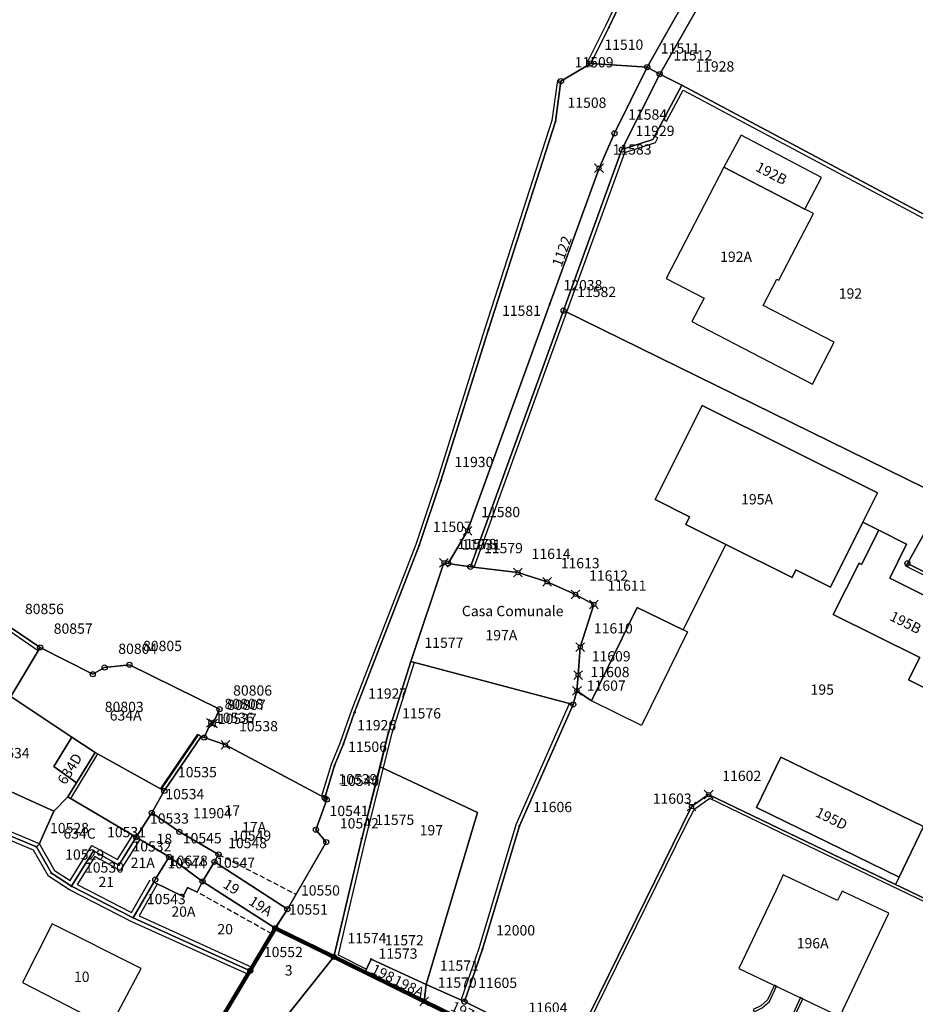
# Model space of a CAD drawing. Extents: x 2718287 to 2719629, y 1079826 to 1083092.
# Drawn here: x 2718703 to 2718790, y 1081165 to 1081261 of the extents above; entities that cross this region are included whole.
import ezdxf
from ezdxf.enums import TextEntityAlignment as Align

# ---------------------------------------------------------------- set-up
doc = ezdxf.new("R2010")
doc.units = 0
doc.header["$MEASUREMENT"] = 0
doc.linetypes.add('DASHED', pattern=[0.75, 0.5, -0.25])
doc.linetypes.add('HIDDEN', pattern=[0.375, 0.25, -0.125])
doc.layers.get('0').update_dxf_attribs({"linetype": 'CONTINUOUS'})
for name, color, linetype in [('001 PERMIETRO DI RIFLESSIONE', 152, 'CONTINUOUS'), ('01211', 7, 'CONTINUOUS'), ('01219', 7, 'CONTINUOUS'), ('01221', 7, 'CONTINUOUS'), ('01225', 7, 'CONTINUOUS'), ('01232', 7, 'CONTINUOUS'), ('01234', 7, 'CONTINUOUS'), ('01313', 7, 'CONTINUOUS'), ('01321', 7, 'CONTINUOUS'), ('01322', 7, 'CONTINUOUS'), ('01351', 7, 'CONTINUOUS'), ('01611', 7, 'CONTINUOUS'), ('01619', 7, 'CONTINUOUS'), ('01653', 7, 'CONTINUOUS'), ('01656', 7, 'CONTINUOUS'), ('01657', 7, 'CONTINUOUS'), ('01659', 7, 'CONTINUOUS'), ('01661', 7, 'CONTINUOUS')]:
    doc.layers.add(name, color=color, linetype=linetype)
doc.styles.get("Standard").update_dxf_attribs({"font": 'txt', "height": 0.2})

# ---------------------------------------------------------------- blocks, each defined once
blk = doc.blocks.new('GPBOL')
at = {"color": 7, "linetype": 'Continuous'}
blk.add_circle((0, 0), 0.5, dxfattribs=at)
blk = doc.blocks.new('GPUV')
at = {"color": 7, "linetype": 'Continuous'}
blk.add_circle((0, 0), 0.1, dxfattribs=at)
blk = doc.blocks.new('GPKRZ')
at = {"color": 7, "linetype": 'Continuous'}
for p, q in [((-0.284, 0.282), (-0.849, 0.849)), ((0.283, 0.283), (0.849, 0.849)), ((-0.849, -0.849), (-0.283, -0.283)), ((0.849, -0.849), (0.283, -0.283))]:
    blk.add_line(p, q, dxfattribs=at)
blk.add_circle((0, 0), 0.4, dxfattribs=at)

msp = doc.modelspace()

# ---------------------------------------------------------------- linework, layer by layer
at = {"layer": '001 PERMIETRO DI RIFLESSIONE', "linetype": 'HIDDEN', "ltscale": 0.4, "const_width": 0.4}
msp.add_lwpolyline([(2718801.433, 1081118.859), (2718776.726, 1081132.078), (2718760.999, 1081139.903), (2718754.935, 1081142.636), (2718738.45, 1081150.362), (2718723.811, 1081157.392), (2718720.172, 1081159.577), (2718725.261, 1081168.105), (2718727.719, 1081172.225), (2718733.417, 1081169.446), (2718742.196, 1081165.118), (2718750.318, 1081161.157), (2718755.741, 1081158.7), (2718791.832, 1081141.189)], dxfattribs=at)
at = {"layer": '01211', "color": 5, "linetype": 'Continuous'}
for points in [[(2718779.24, 1081242.149), (2718780.841, 1081245.228), (2718773.031, 1081249.359), (2718771.357, 1081246.234), (2718771.357, 1081246.234), (2718779.24, 1081242.149)], [(2718779.24, 1081242.149), (2718771.357, 1081246.234), (2718771.357, 1081246.234), (2718765.729, 1081235.41), (2718769.425, 1081233.488), (2718768.251, 1081231.23), (2718779.966, 1081225.139), (2718782.082, 1081229.21), (2718775.183, 1081232.797), (2718776.515, 1081235.36), (2718776.706, 1081235.261), (2718780.065, 1081241.72), (2718779.24, 1081242.149)], [(2718784.866, 1081211.716), (2718786.291, 1081214.572), (2718769.229, 1081223.075), (2718764.665, 1081213.911), (2718768.019, 1081212.237), (2718767.652, 1081211.501), (2718771.541, 1081209.56), (2718771.541, 1081209.56), (2718778, 1081206.336), (2718778.367, 1081207.071), (2718781.713, 1081205.401), (2718784.866, 1081211.716)], [(2718798.474, 1081200.799), (2718787.486, 1081206.283), (2718789.129, 1081209.584), (2718786.419, 1081210.941), (2718786.419, 1081210.941), (2718784.746, 1081207.6), (2718784.516, 1081207.715), (2718782.002, 1081202.752), (2718790.411, 1081198.552), (2718789.33, 1081196.389), (2718794.888, 1081193.614), (2718794.888, 1081193.614), (2718798.474, 1081200.799)], [(2718757.066, 1081195.32), (2718757.174, 1081196.848), (2718757.385, 1081199.568), (2718758.712, 1081203.719), (2718756.92, 1081204.695), (2718754.159, 1081205.911), (2718751.326, 1081206.811), (2718746.695, 1081207.373), (2718746.695, 1081207.373), (2718744.545, 1081207.71), (2718744.545, 1081207.71), (2718744.127, 1081207.767), (2718740.905, 1081198.169), (2718740.905, 1081198.169), (2718756.697, 1081193.997), (2718757.066, 1081195.32)], [(2718720.805, 1081190.769), (2718721.454, 1081192.216), (2718721.686, 1081192.129), (2718722.294, 1081193.528), (2718713.529, 1081197.854), (2718711.12, 1081197.582), (2718709.957, 1081196.927), (2718704.841, 1081199.542), (2718704.841, 1081199.542), (2718702.008, 1081194.776), (2718707.922, 1081190.825), (2718707.922, 1081190.825), (2718710.185, 1081189.313), (2718710.185, 1081189.313), (2718716.923, 1081185.582), (2718716.923, 1081185.582), (2718720.522, 1081190.868), (2718720.805, 1081190.769)], [(2718732.537, 1081184.896), (2718722.864, 1081190.053), (2718720.805, 1081190.769), (2718720.805, 1081190.769), (2718720.522, 1081190.868), (2718716.923, 1081185.582), (2718716.923, 1081185.582), (2718715.698, 1081183.45), (2718718.391, 1081181.6), (2718722.2, 1081179.409), (2718721.803, 1081178.688), (2718721.803, 1081178.688), (2718728.893, 1081174.087), (2718728.893, 1081174.087), (2718732.675, 1081180.605), (2718731.674, 1081181.812), (2718732.718, 1081184.74), (2718732.537, 1081184.896)], [(2718710.185, 1081189.313), (2718707.922, 1081190.825), (2718707.922, 1081190.825), (2718706.172, 1081187.962), (2718708.369, 1081186.371), (2718708.369, 1081186.371), (2718710.185, 1081189.313)], [(2718790.786, 1081182.118), (2718776.903, 1081188.874), (2718774.525, 1081183.972), (2718788.396, 1081177.207), (2718788.396, 1081177.207), (2718790.786, 1081182.118)], [(2718706.188, 1081183.6), (2718697.052, 1081187.74), (2718696.733, 1081187.884), (2718696.453, 1081186.595), (2718696.453, 1081186.595), (2718695.908, 1081183.721), (2718695.908, 1081183.721), (2718704.477, 1081180.149), (2718704.477, 1081180.149), (2718704.734, 1081180.406), (2718706.188, 1081183.6)], [(2718714.201, 1081181.081), (2718707.533, 1081185.017), (2718707.533, 1081185.017), (2718706.188, 1081183.6), (2718706.188, 1081183.6), (2718704.734, 1081180.406), (2718704.477, 1081180.149), (2718704.477, 1081180.149), (2718705.956, 1081177.57), (2718707.883, 1081176.315), (2718707.883, 1081176.315), (2718710.026, 1081179.752), (2718712.5, 1081178.37), (2718714.201, 1081181.081)], [(2718715.896, 1081176.723), (2718716.046, 1081176.967), (2718717.393, 1081179.16), (2718714.201, 1081181.081), (2718714.201, 1081181.081), (2718712.5, 1081178.37), (2718710.026, 1081179.752), (2718707.883, 1081176.315), (2718707.883, 1081176.315), (2718713.896, 1081173.246), (2718713.896, 1081173.246), (2718715.896, 1081176.723)], [(2718728.893, 1081174.087), (2718721.803, 1081178.688), (2718721.803, 1081178.688), (2718720.644, 1081176.784), (2718720.644, 1081176.784), (2718727.719, 1081172.225), (2718727.719, 1081172.225), (2718728.893, 1081174.087)], [(2718727.719, 1081172.225), (2718720.644, 1081176.784), (2718720.644, 1081176.784), (2718720.127, 1081175.747), (2718719.181, 1081176.203), (2718718.755, 1081175.32), (2718715.896, 1081176.723), (2718715.896, 1081176.723), (2718713.896, 1081173.246), (2718713.896, 1081173.246), (2718725.285, 1081168.094), (2718725.285, 1081168.094), (2718727.719, 1081172.225)], [(2718782.647, 1081163.661), (2718787.411, 1081173.69), (2718782.868, 1081175.848), (2718782.424, 1081174.913), (2718777.254, 1081177.369), (2718777.14, 1081177.423), (2718776.409, 1081175.884), (2718772.821, 1081168.328), (2718782.647, 1081163.661)], [(2718703.139, 1081166.959), (2718711.618, 1081162.586), (2718714.684, 1081168.305), (2718706.016, 1081172.672), (2718703.139, 1081166.959)], [(2718742.403, 1081166.769), (2718737.045, 1081169.239), (2718736.44, 1081167.937), (2718736.44, 1081167.937), (2718742.196, 1081165.118), (2718742.196, 1081165.118), (2718742.403, 1081166.769)], [(2718750.318, 1081161.157), (2718751.025, 1081162.683), (2718746.127, 1081165.094), (2718742.403, 1081166.769), (2718742.403, 1081166.769), (2718742.196, 1081165.118), (2718742.196, 1081165.118), (2718750.318, 1081161.157)]]:
    msp.add_lwpolyline(points, close=True, dxfattribs=at)
msp.add_lwpolyline([(2718717.273, 1081154.748), (2718725.285, 1081168.094), (2718725.285, 1081168.094), (2718713.896, 1081173.246), (2718713.896, 1081173.246), (2718707.883, 1081176.315), (2718707.883, 1081176.315), (2718705.956, 1081177.57), (2718704.477, 1081180.149), (2718704.477, 1081180.149), (2718695.908, 1081183.721), (2718695.908, 1081183.721), (2718695.845, 1081183.531), (2718695.845, 1081183.531), (2718693.162, 1081176.814), (2718695.976, 1081175.416), (2718695.544, 1081174.38), (2718695.544, 1081174.38), (2718696.395, 1081173.944), (2718692.943, 1081166.479), (2718692.943, 1081166.479), (2718695.19, 1081165.367), (2718697.131, 1081164.303)], dxfattribs=at)
at = {"layer": '01221', "color": 5, "linetype": 'Continuous'}
msp.add_lwpolyline([(2718796.258, 1081313.303), (2718795.222, 1081311.579), (2718784.109, 1081291.8), (2718774.61, 1081274.889), (2718770.22, 1081267.152), (2718763.898, 1081255.963), (2718760.72, 1081249.529), (2718759.211, 1081246.135), (2718754.426, 1081232.938), (2718746.424, 1081210.875), (2718744.545, 1081207.71), (2718744.545, 1081207.71), (2718746.695, 1081207.373), (2718746.695, 1081207.373), (2718755.763, 1081232.283), (2718761.445, 1081247.941), (2718761.445, 1081247.941), (2718765.113, 1081255.283), (2718786.989, 1081293.66), (2718786.989, 1081293.66), (2718797.66, 1081312.651), (2718797.66, 1081312.651), (2718796.258, 1081313.303)], close=True, dxfattribs=at)
for points in [[(2718763.378, 1081266.595), (2718760.161, 1081259.828), (2718758.405, 1081256.32), (2718755.511, 1081254.608), (2718754.971, 1081250.681), (2718748.452, 1081230.451), (2718743.823, 1081215.743), (2718741.723, 1081209.438), (2718735.438, 1081193.226), (2718734.367, 1081190.151), (2718733.472, 1081188.047), (2718732.537, 1081184.896), (2718732.537, 1081184.896), (2718732.718, 1081184.74), (2718731.674, 1081181.812), (2718732.675, 1081180.605), (2718728.893, 1081174.087), (2718728.893, 1081174.087), (2718727.719, 1081172.225), (2718727.719, 1081172.225), (2718725.285, 1081168.094), (2718725.285, 1081168.094), (2718717.273, 1081154.748)], [(2718723.811, 1081157.392), (2718733.417, 1081169.446), (2718733.417, 1081169.446), (2718736.124, 1081180.948), (2718737.905, 1081187.924), (2718737.905, 1081187.924), (2718738.725, 1081191.301), (2718740.905, 1081198.169), (2718740.905, 1081198.169), (2718744.127, 1081207.767), (2718744.545, 1081207.71), (2718744.545, 1081207.71), (2718746.424, 1081210.875), (2718754.426, 1081232.938), (2718759.211, 1081246.135), (2718760.72, 1081249.529), (2718763.898, 1081255.963), (2718770.22, 1081267.152)], [(2718791.829, 1081141.182), (2718755.689, 1081158.595), (2718755.689, 1081158.595), (2718750.318, 1081161.157), (2718750.318, 1081161.157), (2718742.196, 1081165.118), (2718742.196, 1081165.118), (2718736.44, 1081167.937), (2718736.44, 1081167.937), (2718733.417, 1081169.446), (2718733.417, 1081169.446), (2718723.811, 1081157.392), (2718723.811, 1081157.392), (2718738.45, 1081150.362), (2718738.45, 1081150.362), (2718754.935, 1081142.636), (2718754.935, 1081142.636), (2718758.939, 1081140.853), (2718758.939, 1081140.853), (2718760.999, 1081139.903), (2718760.999, 1081139.903), (2718776.726, 1081132.078), (2718776.726, 1081132.078), (2718801.433, 1081118.859)]]:
    msp.add_lwpolyline(points, dxfattribs=at)
at = {"layer": '01225', "color": 5, "linetype": 'Continuous'}
for points in [[(2718786.989, 1081293.66), (2718765.113, 1081255.283), (2718761.445, 1081247.941), (2718761.445, 1081247.941), (2718764.452, 1081248.934), (2718767.255, 1081254.207), (2718803.072, 1081235.122)], [(2718794.888, 1081193.614), (2718789.33, 1081196.389), (2718790.411, 1081198.552), (2718782.002, 1081202.752), (2718784.516, 1081207.715), (2718784.746, 1081207.6), (2718786.419, 1081210.941), (2718786.419, 1081210.941), (2718784.866, 1081211.716), (2718784.866, 1081211.716), (2718781.713, 1081205.401), (2718778.367, 1081207.071), (2718778, 1081206.336), (2718771.541, 1081209.56), (2718771.541, 1081209.56), (2718767.392, 1081201.248), (2718762.93, 1081203.433), (2718758.474, 1081194.336), (2718757.066, 1081195.32), (2718757.066, 1081195.32), (2718756.697, 1081193.997), (2718740.905, 1081198.169), (2718740.905, 1081198.169), (2718738.725, 1081191.301), (2718737.905, 1081187.924), (2718737.905, 1081187.924), (2718747.387, 1081183.491), (2718742.403, 1081166.769), (2718742.403, 1081166.769), (2718746.127, 1081165.094), (2718751.025, 1081162.683)], [(2718755.689, 1081158.595), (2718768.213, 1081184.063), (2718769.877, 1081185.223), (2718788.053, 1081176.492), (2718788.396, 1081177.207), (2718788.396, 1081177.207), (2718774.525, 1081183.972), (2718776.903, 1081188.874), (2718790.786, 1081182.118)]]:
    msp.add_lwpolyline(points, dxfattribs=at)
for points in [[(2718721.803, 1081178.688), (2718722.2, 1081179.409), (2718718.391, 1081181.6), (2718715.698, 1081183.45), (2718716.923, 1081185.582), (2718716.923, 1081185.582), (2718710.185, 1081189.313), (2718710.185, 1081189.313), (2718708.369, 1081186.371), (2718708.369, 1081186.371), (2718707.533, 1081185.017), (2718707.533, 1081185.017), (2718714.201, 1081181.081), (2718714.201, 1081181.081), (2718717.393, 1081179.16), (2718716.046, 1081176.967), (2718715.896, 1081176.723), (2718715.896, 1081176.723), (2718718.755, 1081175.32), (2718719.181, 1081176.203), (2718720.127, 1081175.747), (2718720.644, 1081176.784), (2718720.644, 1081176.784), (2718721.803, 1081178.688)], [(2718703.139, 1081166.959), (2718711.618, 1081162.586), (2718714.684, 1081168.305), (2718706.016, 1081172.672), (2718703.139, 1081166.959)]]:
    msp.add_lwpolyline(points, close=True, dxfattribs=at)
at = {"layer": '01232', "color": 5, "linetype": 'Continuous'}
msp.add_lwpolyline([(2718702.041, 1081201.453), (2718704.841, 1081199.542), (2718704.841, 1081199.542), (2718709.957, 1081196.927), (2718711.12, 1081197.582), (2718713.529, 1081197.854), (2718722.294, 1081193.528), (2718721.686, 1081192.129), (2718721.454, 1081192.216), (2718720.805, 1081190.769), (2718720.805, 1081190.769), (2718722.864, 1081190.053), (2718732.537, 1081184.896), (2718732.537, 1081184.896), (2718733.472, 1081188.047), (2718734.367, 1081190.151), (2718735.438, 1081193.226), (2718741.723, 1081209.438), (2718743.823, 1081215.743), (2718748.452, 1081230.451), (2718754.971, 1081250.681), (2718755.511, 1081254.608), (2718758.405, 1081256.32), (2718760.161, 1081259.828), (2718763.378, 1081266.595)], dxfattribs=at)
at = {"layer": '01234', "color": 5, "linetype": 'Continuous'}
for points in [[(2718803.072, 1081235.122), (2718767.255, 1081254.207), (2718764.452, 1081248.934), (2718761.445, 1081247.941), (2718761.445, 1081247.941), (2718755.763, 1081232.283), (2718746.695, 1081207.373), (2718746.695, 1081207.373), (2718751.326, 1081206.811), (2718754.159, 1081205.911), (2718756.92, 1081204.695), (2718758.712, 1081203.719), (2718757.385, 1081199.568), (2718757.174, 1081196.848), (2718757.066, 1081195.32), (2718757.066, 1081195.32), (2718758.474, 1081194.336), (2718762.93, 1081203.433), (2718767.392, 1081201.248), (2718771.541, 1081209.56), (2718771.541, 1081209.56), (2718767.652, 1081211.501), (2718768.019, 1081212.237), (2718764.665, 1081213.911), (2718769.229, 1081223.075), (2718786.291, 1081214.572), (2718784.866, 1081211.716), (2718784.866, 1081211.716), (2718786.419, 1081210.941), (2718786.419, 1081210.941), (2718789.129, 1081209.584), (2718787.486, 1081206.283), (2718798.474, 1081200.799)], [(2718697.052, 1081187.74), (2718706.188, 1081183.6), (2718706.188, 1081183.6), (2718707.533, 1081185.017), (2718707.533, 1081185.017), (2718708.369, 1081186.371), (2718708.369, 1081186.371), (2718706.172, 1081187.962), (2718707.922, 1081190.825), (2718707.922, 1081190.825), (2718702.008, 1081194.776), (2718704.841, 1081199.542), (2718704.841, 1081199.542), (2718702.041, 1081201.453)], [(2718790.786, 1081182.118), (2718788.396, 1081177.207), (2718788.396, 1081177.207), (2718788.053, 1081176.492), (2718769.877, 1081185.223), (2718768.213, 1081184.063), (2718755.689, 1081158.595), (2718755.689, 1081158.595), (2718791.829, 1081141.182)]]:
    msp.add_lwpolyline(points, dxfattribs=at)
for points in [[(2718779.24, 1081242.149), (2718780.841, 1081245.228), (2718773.031, 1081249.359), (2718771.357, 1081246.234), (2718771.357, 1081246.234), (2718779.24, 1081242.149)], [(2718779.24, 1081242.149), (2718771.357, 1081246.234), (2718771.357, 1081246.234), (2718765.729, 1081235.41), (2718769.425, 1081233.488), (2718768.251, 1081231.23), (2718779.966, 1081225.139), (2718782.082, 1081229.21), (2718775.183, 1081232.797), (2718776.515, 1081235.36), (2718776.706, 1081235.261), (2718780.065, 1081241.72), (2718779.24, 1081242.149)], [(2718742.403, 1081166.769), (2718747.387, 1081183.491), (2718737.905, 1081187.924), (2718737.905, 1081187.924), (2718736.124, 1081180.948), (2718733.417, 1081169.446), (2718733.417, 1081169.446), (2718736.44, 1081167.937), (2718736.44, 1081167.937), (2718737.045, 1081169.239), (2718742.403, 1081166.769)], [(2718782.647, 1081163.661), (2718787.411, 1081173.69), (2718782.868, 1081175.848), (2718782.424, 1081174.913), (2718777.254, 1081177.369), (2718777.14, 1081177.423), (2718776.409, 1081175.884), (2718772.821, 1081168.328), (2718782.647, 1081163.661)]]:
    msp.add_lwpolyline(points, close=True, dxfattribs=at)
at = {"layer": '01313', "color": 82, "linetype": 'Continuous'}
for points in [[(2718817.353, 1081371.547), (2718813.399, 1081361.268), (2718811.039, 1081351.094), (2718809.603, 1081345.723), (2718793.743, 1081319.546), (2718781.332, 1081298.494), (2718772.772, 1081283.763), (2718770.92, 1081280.624), (2718768.065, 1081274.983), (2718763.07, 1081266.761), (2718759.846, 1081259.981), (2718758.092, 1081256.477)], [(2718817.353, 1081371.547), (2718817.68, 1081371.421), (2718813.734, 1081361.165), (2718811.379, 1081351.009), (2718809.928, 1081345.584), (2718794.043, 1081319.366), (2718781.634, 1081298.317), (2718773.074, 1081283.586), (2718771.227, 1081280.456), (2718768.371, 1081274.813), (2718763.378, 1081266.595), (2718760.161, 1081259.828), (2718758.405, 1081256.32), (2718758.092, 1081256.477)], [(2718755.164, 1081254.656), (2718754.628, 1081250.759), (2718748.119, 1081230.557), (2718743.49, 1081215.851), (2718741.394, 1081209.557), (2718735.109, 1081193.347), (2718734.04, 1081190.277), (2718733.142, 1081188.166), (2718732.222, 1081185.064)], [(2718755.164, 1081254.656), (2718755.511, 1081254.608), (2718754.971, 1081250.681), (2718748.452, 1081230.451), (2718743.823, 1081215.743), (2718741.723, 1081209.438), (2718735.438, 1081193.226), (2718734.367, 1081190.151), (2718733.472, 1081188.047), (2718732.537, 1081184.896), (2718732.222, 1081185.064)], [(2718803.072, 1081235.122), (2718767.255, 1081254.207), (2718765.475, 1081250.86), (2718765.784, 1081250.696), (2718767.4, 1081253.733), (2718802.918, 1081234.807), (2718803.072, 1081235.122)], [(2718764.932, 1081249.092), (2718764.623, 1081249.257), (2718764.452, 1081248.934), (2718761.445, 1081247.941), (2718755.763, 1081232.283), (2718746.695, 1081207.373), (2718747.052, 1081207.33), (2718756.092, 1081232.164), (2718761.716, 1081247.662), (2718764.695, 1081248.646), (2718764.932, 1081249.092)], [(2718679.159, 1081216.653), (2718701.838, 1081201.168), (2718704.662, 1081199.241), (2718704.841, 1081199.542), (2718702.041, 1081201.453), (2718679.154, 1081217.075), (2718675.33, 1081214.429), (2718675.529, 1081214.142), (2718679.159, 1081216.653)], [(2718789.072, 1081207.445), (2718789.207, 1081207.713), (2718817.309, 1081193.598), (2718815.272, 1081189.431), (2718805.21, 1081168.206), (2718804.985, 1081168.359), (2718804.957, 1081168.372)], [(2718804.957, 1081168.372), (2718815.002, 1081189.561), (2718816.909, 1081193.463), (2718789.072, 1081207.445)], [(2718736.44, 1081167.937), (2718733.417, 1081169.446), (2718736.124, 1081180.948), (2718738.725, 1081191.301), (2718740.905, 1081198.169)], [(2718740.905, 1081198.169), (2718741.244, 1081198.079), (2718739.062, 1081191.205), (2718736.464, 1081180.865), (2718733.821, 1081169.635), (2718736.588, 1081168.255), (2718736.44, 1081167.937)], [(2718745.806, 1081165.238), (2718747.546, 1081170.309), (2718751.148, 1081182.315), (2718756.354, 1081194.088)], [(2718756.354, 1081194.088), (2718756.697, 1081193.997), (2718751.477, 1081182.193), (2718747.879, 1081170.202), (2718746.127, 1081165.094), (2718745.806, 1081165.238)], [(2718716.592, 1081185.807), (2718720.191, 1081191.093)], [(2718720.245, 1081191.057), (2718720.522, 1081190.868), (2718716.923, 1081185.582), (2718716.628, 1081185.745)], [(2718720.245, 1081191.057), (2718716.628, 1081185.745)], [(2718720.522, 1081190.868), (2718716.923, 1081185.582)], [(2718707.533, 1081185.017), (2718710.185, 1081189.313)], [(2718710.185, 1081189.313), (2718710.417, 1081189.185), (2718707.803, 1081184.857), (2718707.533, 1081185.017)], [(2718778.977, 1081180.852), (2718804.985, 1081168.359), (2718791.829, 1081141.182), (2718755.689, 1081158.595), (2718767.349, 1081182.307), (2718768.213, 1081184.063), (2718769.877, 1081185.223), (2718778.977, 1081180.852)], [(2718778.844, 1081180.583), (2718769.999, 1081184.854), (2718768.426, 1081183.758), (2718767.618, 1081182.174), (2718756.092, 1081158.734), (2718791.689, 1081141.582), (2718804.584, 1081168.219), (2718778.844, 1081180.583)], [(2718725.12, 1081167.73), (2718713.714, 1081172.89), (2718707.684, 1081175.968), (2718705.657, 1081177.288), (2718704.197, 1081179.832), (2718695.754, 1081183.352)], [(2718696.062, 1081184.09), (2718704.757, 1081180.466), (2718706.255, 1081177.852), (2718707.759, 1081176.872), (2718709.888, 1081180.287), (2718712.363, 1081178.905), (2718713.862, 1081181.294)], [(2718714.54, 1081180.868), (2718712.637, 1081177.835), (2718710.164, 1081179.217), (2718708.453, 1081176.473), (2718713.739, 1081173.775), (2718715.549, 1081176.922)], [(2718716.243, 1081176.524), (2718714.462, 1081173.428), (2718725.45, 1081168.458)], [(2718776.266, 1081166.692), (2718775.587, 1081165.262), (2718774.951, 1081164.696), (2718774.196, 1081164.316), (2718774.308, 1081164.093), (2718775.092, 1081164.487), (2718775.791, 1081165.109), (2718776.492, 1081166.585), (2718776.266, 1081166.692)], [(2718778.817, 1081165.48), (2718778.116, 1081164.004), (2718778.076, 1081163.07), (2718778.266, 1081162.213), (2718778.51, 1081162.267), (2718778.327, 1081163.092), (2718778.363, 1081163.943), (2718779.043, 1081165.373), (2718778.817, 1081165.48)]]:
    msp.add_lwpolyline(points, dxfattribs=at)
at = {"layer": '01321', "color": 86, "linetype": 'Continuous'}
msp.add_lwpolyline([(2718763.355, 1081191.945), (2718758.474, 1081194.336), (2718762.93, 1081203.433), (2718767.811, 1081201.043), (2718763.355, 1081191.945)], close=True, dxfattribs=at)
at = {"layer": '01322', "color": 86, "linetype": 'DASHED'}
msp.add_lwpolyline([(2718729.734, 1081175.536), (2718728.893, 1081174.087), (2718727.719, 1081172.225), (2718727.394, 1081171.674), (2718720.127, 1081175.747), (2718720.644, 1081176.784), (2718721.803, 1081178.688), (2718722.2, 1081179.409), (2718729.734, 1081175.536)], close=True, dxfattribs=at)
at = {"layer": '01351', "color": 86, "linetype": 'Continuous'}
msp.add_lwpolyline([(2718742.403, 1081166.769), (2718742.196, 1081165.118), (2718736.44, 1081167.937), (2718737.045, 1081169.239), (2718742.403, 1081166.769)], close=True, dxfattribs=at)
at = {"layer": '01611', "color": 7, "linetype": 'Continuous'}
for points in [[(2718702.041, 1081201.453), (2718704.841, 1081199.542), (2718709.957, 1081196.927), (2718711.12, 1081197.582), (2718713.529, 1081197.854), (2718722.294, 1081193.528), (2718721.686, 1081192.129), (2718721.454, 1081192.216), (2718720.805, 1081190.769), (2718720.805, 1081190.769), (2718722.864, 1081190.053), (2718732.537, 1081184.896), (2718732.537, 1081184.896), (2718733.472, 1081188.047), (2718734.367, 1081190.151), (2718735.438, 1081193.226), (2718741.723, 1081209.438), (2718743.823, 1081215.743), (2718748.452, 1081230.451), (2718754.971, 1081250.681), (2718755.511, 1081254.608), (2718758.405, 1081256.32), (2718760.161, 1081259.828), (2718763.378, 1081266.595)], [(2718763.378, 1081266.595), (2718760.161, 1081259.828), (2718758.405, 1081256.32), (2718755.511, 1081254.608), (2718754.971, 1081250.681), (2718748.452, 1081230.451), (2718743.823, 1081215.743), (2718741.723, 1081209.438), (2718735.438, 1081193.226), (2718734.367, 1081190.151), (2718733.472, 1081188.047), (2718732.537, 1081184.896), (2718732.537, 1081184.896), (2718732.718, 1081184.74), (2718731.674, 1081181.812), (2718732.675, 1081180.605), (2718728.893, 1081174.087), (2718728.893, 1081174.087), (2718727.719, 1081172.225), (2718727.719, 1081172.225), (2718725.285, 1081168.094), (2718725.285, 1081168.094), (2718717.273, 1081154.748)], [(2718723.811, 1081157.392), (2718733.417, 1081169.446), (2718733.417, 1081169.446), (2718736.124, 1081180.948), (2718738.725, 1081191.301), (2718740.905, 1081198.169), (2718744.127, 1081207.767), (2718744.545, 1081207.71), (2718744.545, 1081207.71), (2718746.424, 1081210.875), (2718754.426, 1081232.938), (2718759.211, 1081246.135), (2718760.72, 1081249.529), (2718763.898, 1081255.963), (2718763.898, 1081255.963), (2718770.22, 1081267.152)], [(2718770.22, 1081267.152), (2718763.898, 1081255.963), (2718763.898, 1081255.963), (2718765.113, 1081255.283), (2718765.113, 1081255.283), (2718767.255, 1081254.207), (2718803.072, 1081235.122)], [(2718792.797, 1081214.131), (2718755.763, 1081232.283), (2718755.763, 1081232.283), (2718746.695, 1081207.373), (2718746.695, 1081207.373), (2718751.326, 1081206.811), (2718754.159, 1081205.911), (2718756.92, 1081204.695), (2718758.712, 1081203.719), (2718757.385, 1081199.568), (2718757.174, 1081196.848), (2718757.066, 1081195.32), (2718756.697, 1081193.997), (2718751.477, 1081182.193), (2718747.879, 1081170.202), (2718746.127, 1081165.094), (2718751.025, 1081162.683), (2718750.318, 1081161.157), (2718750.318, 1081161.157), (2718755.689, 1081158.595), (2718755.689, 1081158.595), (2718768.213, 1081184.063), (2718769.877, 1081185.223), (2718804.985, 1081168.359)], [(2718792.797, 1081214.131), (2718789.207, 1081207.713), (2718817.309, 1081193.598)], [(2718817.309, 1081193.598), (2718789.207, 1081207.713), (2718792.797, 1081214.131)], [(2718751.025, 1081162.683), (2718746.127, 1081165.094), (2718747.879, 1081170.202), (2718751.477, 1081182.193), (2718756.697, 1081193.997), (2718757.066, 1081195.32), (2718757.174, 1081196.848), (2718757.385, 1081199.568), (2718758.712, 1081203.719), (2718756.92, 1081204.695), (2718754.159, 1081205.911), (2718751.326, 1081206.811), (2718746.695, 1081207.373), (2718746.695, 1081207.373), (2718744.545, 1081207.71), (2718744.545, 1081207.71), (2718744.127, 1081207.767), (2718740.905, 1081198.169), (2718738.725, 1081191.301), (2718736.124, 1081180.948), (2718733.417, 1081169.446), (2718733.417, 1081169.446), (2718736.44, 1081167.937), (2718736.44, 1081167.937), (2718737.045, 1081169.239), (2718742.403, 1081166.769), (2718742.196, 1081165.118), (2718742.196, 1081165.118), (2718750.318, 1081161.157)], [(2718695.908, 1081183.721), (2718704.477, 1081180.149), (2718705.956, 1081177.57), (2718707.883, 1081176.315), (2718707.883, 1081176.315), (2718710.026, 1081179.752), (2718712.5, 1081178.37), (2718714.201, 1081181.081), (2718714.201, 1081181.081), (2718715.698, 1081183.45), (2718715.698, 1081183.45), (2718716.923, 1081185.582), (2718720.522, 1081190.868), (2718720.805, 1081190.769), (2718720.805, 1081190.769), (2718721.454, 1081192.216), (2718721.686, 1081192.129), (2718722.294, 1081193.528), (2718713.529, 1081197.854), (2718711.12, 1081197.582), (2718709.957, 1081196.927), (2718704.841, 1081199.542), (2718702.041, 1081201.453)], [(2718717.273, 1081154.748), (2718725.285, 1081168.094), (2718725.285, 1081168.094), (2718713.896, 1081173.246), (2718713.896, 1081173.246), (2718707.883, 1081176.315), (2718707.883, 1081176.315), (2718705.956, 1081177.57), (2718704.477, 1081180.149), (2718695.908, 1081183.721)], [(2718791.829, 1081141.182), (2718755.689, 1081158.595), (2718755.689, 1081158.595), (2718750.318, 1081161.157), (2718750.318, 1081161.157), (2718742.196, 1081165.118), (2718742.196, 1081165.118), (2718736.44, 1081167.937), (2718736.44, 1081167.937), (2718733.417, 1081169.446), (2718733.417, 1081169.446), (2718723.811, 1081157.392), (2718723.811, 1081157.392), (2718738.45, 1081150.362), (2718738.45, 1081150.362), (2718754.935, 1081142.636), (2718754.935, 1081142.636), (2718758.939, 1081140.853), (2718758.939, 1081140.853), (2718760.999, 1081139.903), (2718760.999, 1081139.903), (2718776.726, 1081132.078), (2718776.726, 1081132.078), (2718801.433, 1081118.859)]]:
    msp.add_lwpolyline(points, dxfattribs=at)
for points in [[(2718763.898, 1081255.963), (2718760.72, 1081249.529), (2718759.211, 1081246.135), (2718754.426, 1081232.938), (2718746.424, 1081210.875), (2718744.545, 1081207.71), (2718744.545, 1081207.71), (2718746.695, 1081207.373), (2718746.695, 1081207.373), (2718755.763, 1081232.283), (2718755.763, 1081232.283), (2718761.445, 1081247.941), (2718765.113, 1081255.283), (2718765.113, 1081255.283), (2718763.898, 1081255.963)], [(2718792.797, 1081214.131), (2718803.072, 1081235.122), (2718767.255, 1081254.207), (2718765.113, 1081255.283), (2718765.113, 1081255.283), (2718761.445, 1081247.941), (2718755.763, 1081232.283), (2718755.763, 1081232.283), (2718792.797, 1081214.131)], [(2718732.537, 1081184.896), (2718722.864, 1081190.053), (2718720.805, 1081190.769), (2718720.805, 1081190.769), (2718720.522, 1081190.868), (2718716.923, 1081185.582), (2718715.698, 1081183.45), (2718715.698, 1081183.45), (2718718.391, 1081181.6), (2718722.2, 1081179.409), (2718721.803, 1081178.688), (2718721.803, 1081178.688), (2718728.893, 1081174.087), (2718728.893, 1081174.087), (2718732.675, 1081180.605), (2718731.674, 1081181.812), (2718732.718, 1081184.74), (2718732.537, 1081184.896)], [(2718804.985, 1081168.359), (2718769.877, 1081185.223), (2718768.213, 1081184.063), (2718755.689, 1081158.595), (2718755.689, 1081158.595), (2718791.829, 1081141.182), (2718791.829, 1081141.182), (2718804.985, 1081168.359)], [(2718721.803, 1081178.688), (2718722.2, 1081179.409), (2718718.391, 1081181.6), (2718715.698, 1081183.45), (2718715.698, 1081183.45), (2718714.201, 1081181.081), (2718714.201, 1081181.081), (2718717.393, 1081179.16), (2718717.393, 1081179.16), (2718720.644, 1081176.784), (2718720.644, 1081176.784), (2718721.803, 1081178.688)], [(2718717.393, 1081179.16), (2718714.201, 1081181.081), (2718714.201, 1081181.081), (2718712.5, 1081178.37), (2718710.026, 1081179.752), (2718707.883, 1081176.315), (2718707.883, 1081176.315), (2718713.896, 1081173.246), (2718713.896, 1081173.246), (2718715.896, 1081176.723), (2718716.046, 1081176.967), (2718717.393, 1081179.16)], [(2718727.719, 1081172.225), (2718720.644, 1081176.784), (2718720.644, 1081176.784), (2718717.393, 1081179.16), (2718717.393, 1081179.16), (2718716.046, 1081176.967), (2718715.896, 1081176.723), (2718713.896, 1081173.246), (2718713.896, 1081173.246), (2718725.285, 1081168.094), (2718725.285, 1081168.094), (2718727.719, 1081172.225)], [(2718728.893, 1081174.087), (2718721.803, 1081178.688), (2718721.803, 1081178.688), (2718720.644, 1081176.784), (2718720.644, 1081176.784), (2718727.719, 1081172.225), (2718727.719, 1081172.225), (2718728.893, 1081174.087)], [(2718742.196, 1081165.118), (2718742.403, 1081166.769), (2718737.045, 1081169.239), (2718736.44, 1081167.937), (2718736.44, 1081167.937), (2718742.196, 1081165.118)]]:
    msp.add_lwpolyline(points, close=True, dxfattribs=at)
at = {"layer": '01661', "color": 7, "linetype": 'Continuous'}
for points in [[(2718803.072, 1081235.122), (2718767.255, 1081254.207), (2718765.113, 1081255.283), (2718763.898, 1081255.963), (2718758.405, 1081256.32), (2718755.511, 1081254.608), (2718754.971, 1081250.681), (2718748.452, 1081230.451), (2718743.823, 1081215.743), (2718741.723, 1081209.438), (2718735.438, 1081193.226), (2718734.367, 1081190.151), (2718733.472, 1081188.047), (2718732.537, 1081184.896), (2718722.864, 1081190.053), (2718720.805, 1081190.769), (2718720.522, 1081190.868), (2718716.923, 1081185.582), (2718715.698, 1081183.45), (2718714.201, 1081181.081), (2718712.5, 1081178.37), (2718710.026, 1081179.752), (2718707.883, 1081176.315), (2718705.956, 1081177.57), (2718704.477, 1081180.149), (2718695.908, 1081183.721)], [(2718695.908, 1081183.721), (2718704.477, 1081180.149), (2718705.956, 1081177.57), (2718707.883, 1081176.315), (2718710.026, 1081179.752), (2718712.5, 1081178.37), (2718714.201, 1081181.081), (2718715.698, 1081183.45), (2718716.923, 1081185.582), (2718720.522, 1081190.868), (2718720.805, 1081190.769), (2718722.864, 1081190.053), (2718732.537, 1081184.896), (2718733.472, 1081188.047), (2718734.367, 1081190.151), (2718735.438, 1081193.226), (2718741.723, 1081209.438), (2718743.823, 1081215.743), (2718748.452, 1081230.451), (2718754.971, 1081250.681), (2718755.511, 1081254.608), (2718758.405, 1081256.32), (2718763.898, 1081255.963), (2718765.113, 1081255.283), (2718767.255, 1081254.207), (2718803.072, 1081235.122)]]:
    msp.add_lwpolyline(points, dxfattribs=at)

# ---------------------------------------------------------------- block references
at = {"layer": '01653', "color": 7, "linetype": 'Continuous', "xscale": 0.5, "yscale": 0.5, "zscale": 0.5}
for p in [(2718758.405, 1081256.32), (2718763.898, 1081255.963), (2718765.113, 1081255.283), (2718755.511, 1081254.608), (2718760.72, 1081249.529), (2718761.445, 1081247.941), (2718755.763, 1081232.283), (2718744.545, 1081207.71), (2718746.695, 1081207.373), (2718789.207, 1081207.713), (2718704.841, 1081199.542), (2718711.12, 1081197.582), (2718713.529, 1081197.854), (2718709.957, 1081196.927), (2718722.294, 1081193.528), (2718756.697, 1081193.997), (2718720.805, 1081190.769), (2718716.923, 1081185.582), (2718732.537, 1081184.896), (2718732.718, 1081184.74), (2718715.698, 1081183.45), (2718714.201, 1081181.081), (2718718.391, 1081181.6), (2718731.674, 1081181.812), (2718732.675, 1081180.605), (2718717.393, 1081179.16), (2718722.2, 1081179.409), (2718721.803, 1081178.688), (2718716.046, 1081176.967), (2718720.644, 1081176.784), (2718728.893, 1081174.087), (2718727.719, 1081172.225), (2718733.417, 1081169.446), (2718725.285, 1081168.094), (2718746.127, 1081165.094)]:
    msp.add_blockref('GPBOL', p, dxfattribs=at)
at = {"layer": '01656', "color": 7, "linetype": 'Continuous', "xscale": 0.5, "yscale": 0.5, "zscale": 0.5}
for p in [(2718759.211, 1081246.135), (2718746.424, 1081210.875), (2718744.127, 1081207.767), (2718751.326, 1081206.811), (2718754.159, 1081205.911), (2718756.92, 1081204.695), (2718758.712, 1081203.719), (2718757.385, 1081199.568), (2718757.174, 1081196.848), (2718757.066, 1081195.32), (2718721.454, 1081192.216), (2718721.686, 1081192.129), (2718722.864, 1081190.053), (2718769.877, 1081185.223), (2718768.213, 1081184.063), (2718742.196, 1081165.118)]:
    msp.add_blockref('GPKRZ', p, dxfattribs=at)
at = {"layer": '01657', "color": 7, "linetype": 'Continuous', "xscale": 0.5, "yscale": 0.5, "zscale": 0.5}
for p in [(2718760.161, 1081259.828), (2718767.255, 1081254.207), (2718754.971, 1081250.681), (2718754.426, 1081232.938), (2718748.452, 1081230.451), (2718743.823, 1081215.743), (2718741.723, 1081209.438), (2718740.905, 1081198.169), (2718735.438, 1081193.226), (2718720.522, 1081190.868), (2718738.725, 1081191.301), (2718734.367, 1081190.151), (2718733.472, 1081188.047), (2718751.477, 1081182.193), (2718736.124, 1081180.948), (2718704.477, 1081180.149), (2718710.026, 1081179.752), (2718712.5, 1081178.37), (2718705.956, 1081177.57), (2718715.896, 1081176.723), (2718707.883, 1081176.315), (2718713.896, 1081173.246), (2718747.879, 1081170.202), (2718737.045, 1081169.239), (2718736.44, 1081167.937), (2718742.403, 1081166.769)]:
    msp.add_blockref('GPUV', p, dxfattribs=at)

# ---------------------------------------------------------------- texts
at = {"layer": '01219', "color": 7, "linetype": 'Continuous'}
for s, rotation, p in [('192B', 332.64, (2718775.984, 1081245.644)), ('634D', 58.32, (2718707.725, 1081187.733)), ('19A', 327.24, (2718726.298, 1081174.387)), ('198A', 333.9, (2718740.718, 1081166.587)), ('197B', 333.99, (2718746.338, 1081164.043))]:
    msp.add_text(s, height=1, rotation=rotation, dxfattribs=at).set_placement(p, align=Align.MIDDLE_CENTER)
for s, p in [('192A', (2718772.54, 1081237.525)), ('195A', (2718774.587, 1081213.943)), ('Casa Comunale', (2718750.811, 1081203.076)), ('197A', (2718749.714, 1081200.724)), ('634C', (2718708.681, 1081181.443)), ('21A', (2718714.824, 1081178.592))]:
    msp.add_text(s, height=1, dxfattribs=at).set_placement(p, align=Align.MIDDLE_CENTER)
for s, rotation, p in [('195B', 333.45, (2718788.817, 1081201.516)), ('195D', 333.99, (2718781.608, 1081182.447))]:
    msp.add_text(s, height=1, rotation=rotation, dxfattribs=at).set_placement(p, align=Align.CENTER)
for s, p in [('634A', (2718713.163, 1081192.427)), ('17A', (2718725.656, 1081181.559)), ('20A', (2718718.782, 1081173.344)), ('196A', (2718779.998, 1081170.273))]:
    msp.add_text(s, height=1, dxfattribs=at).set_placement(p, align=Align.CENTER)
at = {"layer": '01619', "color": 7, "linetype": 'Continuous'}
msp.add_text('1122', height=1, rotation=70.11, dxfattribs=at).set_placement((2718756.07, 1081237.894), align=Align.CENTER)
for s, p in [('192', (2718783.67, 1081233.95)), ('195', (2718780.928, 1081195.439)), ('634', (2718702.68, 1081189.258)), ('17', (2718723.531, 1081183.684)), ('197', (2718742.9, 1081181.762)), ('18', (2718716.93, 1081180.919)), ('21', (2718711.279, 1081176.728)), ('20', (2718722.845, 1081172.14)), ('10', (2718708.892, 1081167.512)), ('3', (2718729.023, 1081168.133))]:
    msp.add_text(s, height=1, dxfattribs=at).set_placement(p, align=Align.MIDDLE_CENTER)
for s, rotation, p in [('19', 327.24, (2718723.454, 1081176.263)), ('198', 333.9, (2718738.202, 1081167.852))]:
    msp.add_text(s, height=1, rotation=rotation, dxfattribs=at).set_placement(p, align=Align.MIDDLE_CENTER)
at = {"layer": '01659', "color": 7, "linetype": 'Continuous'}
for s, p in [('11510', (2718759.73, 1081257.645)), ('11511', (2718765.223, 1081257.288)), ('11509', (2718756.836, 1081255.933)), ('11512', (2718766.438, 1081256.608)), ('11928', (2718768.58, 1081255.532)), ('11508', (2718756.146, 1081252.006)), ('11584', (2718762.045, 1081250.854)), ('11929', (2718762.77, 1081249.266)), ('11583', (2718760.536, 1081247.46)), ('12038', (2718755.751, 1081234.263)), ('11582', (2718757.088, 1081233.608)), ('11581', (2718749.777, 1081231.776)), ('11930', (2718745.148, 1081217.068)), ('11580', (2718747.749, 1081212.2)), ('11507', (2718743.048, 1081210.763)), ('11578', (2718745.452, 1081209.092)), ('11931', (2718745.87, 1081209.035)), ('11579', (2718748.02, 1081208.698)), ('11614', (2718752.651, 1081208.136)), ('11613', (2718755.484, 1081207.236)), ('11612', (2718758.245, 1081206.02)), ('11611', (2718760.038, 1081205.044)), ('80856', (2718703.366, 1081202.778)), ('80857', (2718706.166, 1081200.867)), ('11610', (2718758.71, 1081200.893)), ('11577', (2718742.23, 1081199.494)), ('80804', (2718712.445, 1081198.907)), ('80805', (2718714.854, 1081199.179)), ('11609', (2718758.499, 1081198.173)), ('11608', (2718758.391, 1081196.645)), ('80806', (2718723.619, 1081194.853)), ('11607', (2718758.022, 1081195.322)), ('11927', (2718736.763, 1081194.551)), ('80803', (2718711.132, 1081193.252)), ('80808', (2718722.78, 1081193.541)), ('80807', (2718723.012, 1081193.454)), ('10536', (2718721.847, 1081192.193)), ('10537', (2718722.13, 1081192.094)), ('11576', (2718740.05, 1081192.626)), ('10538', (2718724.19, 1081191.378)), ('11926', (2718735.692, 1081191.476)), ('11506', (2718734.797, 1081189.372)), ('10535', (2718718.248, 1081186.907)), ('10539', (2718733.862, 1081186.221)), ('10540', (2718734.043, 1081186.065)), ('11602', (2718771.202, 1081186.548)), ('10534', (2718717.023, 1081184.775)), ('11603', (2718764.432, 1081184.332)), ('11606', (2718752.802, 1081183.518)), ('10533', (2718715.526, 1081182.406)), ('11904', (2718719.716, 1081182.925)), ('10541', (2718733, 1081183.137)), ('11575', (2718737.449, 1081182.273)), ('10528', (2718705.802, 1081181.474)), ('10542', (2718734.001, 1081181.93)), ('10531', (2718711.351, 1081181.077)), ('10545', (2718718.718, 1081180.485)), ('10549', (2718723.525, 1081180.734)), ('10532', (2718713.825, 1081179.695)), ('10548', (2718723.128, 1081180.013)), ('10529', (2718707.281, 1081178.895)), ('10530', (2718709.208, 1081177.64)), ('10544', (2718717.221, 1081178.048)), ('10678', (2718717.371, 1081178.292)), ('10547', (2718721.969, 1081178.109)), ('10543', (2718715.221, 1081174.571)), ('10550', (2718730.218, 1081175.412)), ('10551', (2718729.044, 1081173.55)), ('11574', (2718734.742, 1081170.771)), ('12000', (2718749.204, 1081171.527)), ('11572', (2718738.37, 1081170.564)), ('10552', (2718726.61, 1081169.419)), ('11573', (2718737.765, 1081169.262)), ('11571', (2718743.728, 1081168.094)), ('11570', (2718743.521, 1081166.443)), ('11605', (2718747.453, 1081166.419)), ('11604', (2718752.35, 1081164.008))]:
    msp.add_text(s, height=1, dxfattribs=at).set_placement(p)

doc.saveas('drawing.dxf')
